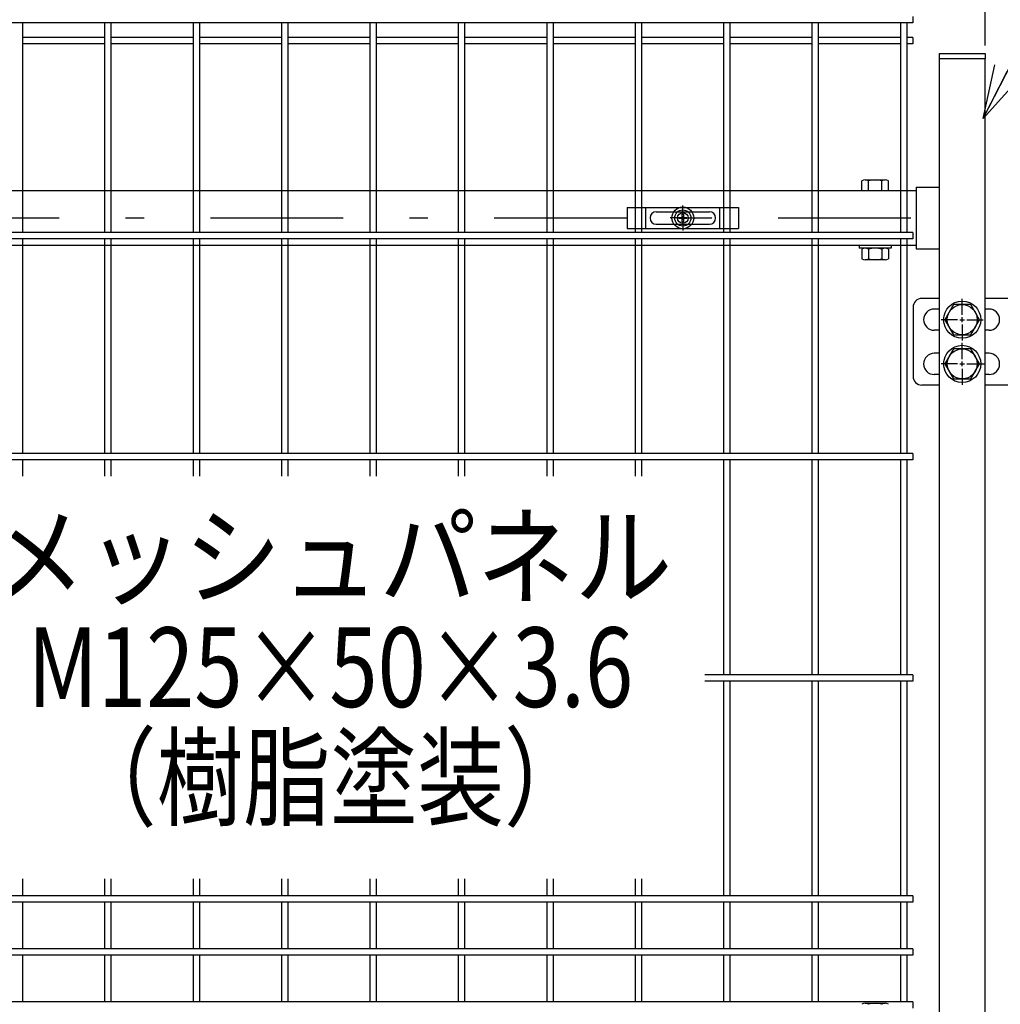
# Model space of a CAD drawing. Extents: x 186 to 9096, y 430 to 6730.
# Drawn here: x 6726 to 7281, y 3205 to 3761 of the extents above; entities that cross this region are included whole.
import ezdxf
from ezdxf.enums import TextEntityAlignment as Align

# ---------------------------------------------------------------- set-up
doc = ezdxf.new("R2010")
doc.units = 0
doc.header["$LTSCALE"] = 15
doc.header["$MEASUREMENT"] = 0
doc.header["$PDMODE"] = 35
doc.linetypes.add('JIS_DASHDOT', pattern=[10.7, 5, -2.5, 0.7, -2.5])
doc.layers.get('0').update_dxf_attribs({"linetype": 'CONTINUOUS'})
doc.layers.get('DEFPOINTS').update_dxf_attribs({"linetype": 'CONTINUOUS'})
for name, color, linetype in [('NER', 30, 'CONTINUOUS'), ('丁番', 3, 'CONTINUOUS'), ('固定金具', 41, 'CONTINUOUS'), ('寸法線', 4, 'CONTINUOUS'), ('扉横枠', 7, 'CONTINUOUS'), ('扉縦枠', 7, 'CONTINUOUS'), ('軸線', 2, 'JIS_DASHDOT')]:
    doc.layers.add(name, color=color, linetype=linetype)
doc.styles.get("Standard").update_dxf_attribs({"font": 'simplex.shx', "bigfont": 'bigfont.shx'})
doc.styles.add('XT', font='txt.shx', dxfattribs={"width": 0.8, "bigfont": 'bigfont.shx'})
doc.dimstyles.new('15', dxfattribs={"dimscale": 15, "dimtxt": 3, "dimasz": 2, "dimexe": 0.5, "dimexo": 0.5, "dimgap": 0.5, "dimtad": 1, "dimdsep": 46, "dimtxsty": 'Standard', "dimblk": 'OPEN30', "dimcen": 0, "dimclrd": 4, "dimclre": 4, "dimclrt": 2, "dimadec": 1, "dimazin": 2, "dimtfac": 1, "dimtix": 1, "dimtmove": 2, "dimatfit": 3, "dimldrblk": 'OPEN30', "dimfxl": 1, "dimtolj": 1, "dimtzin": 0, "dimarcsym": 0})

# ---------------------------------------------------------------- blocks, each defined once
blk = doc.blocks.new('_Open30')
at = {"color": 0, "linetype": 'ByBlock', "lineweight": -2}
for p, q in [((-1, 0.268), (0, 0)), ((0, 0), (-1, -0.268)), ((0, 0), (-1, 0))]:
    blk.add_line(p, q, dxfattribs=at)
blk = doc.blocks.new('*D5')
at = {"layer": 'DEFPOINTS', "color": 0, "transparency": 16777216}
for p in [(7314.95, 4179.92), (7314.95, 3797.2), (7272.2, 3739.2)]:
    blk.add_point(p, dxfattribs=at)
at = {"layer": '寸法線', "color": 4, "lineweight": -2, "transparency": 16777216}
for p, q in [((7272.2, 3746.7), (7272.2, 4187.42)), ((7314.95, 3804.7), (7314.95, 4187.42)), ((7242.2, 4179.92), (7212.2, 4179.92)), ((7272.2, 4179.92), (7314.95, 4179.92)), ((7344.95, 4179.92), (7374.95, 4179.92))]:
    blk.add_line(p, q, dxfattribs=at)
at = {"layer": '寸法線', "color": 4, "lineweight": -2, "transparency": 16777216, "xscale": 30, "yscale": 30, "zscale": 30}
blk.add_blockref('_Open30', (7272.2, 4179.92), dxfattribs=at)
at = {"layer": '寸法線', "color": 4, "lineweight": -2, "transparency": 16777216, "xscale": 30, "yscale": 30, "zscale": 30, "rotation": 180}
blk.add_blockref('_Open30', (7314.95, 4179.92), dxfattribs=at)
at = {"layer": '寸法線', "color": 2, "transparency": 16777216, "insert": (7293.58, 4209.92), "char_height": 45, "attachment_point": 5}
blk.add_mtext('\\A1;42.8', dxfattribs=at)
blk = doc.blocks.new('*D8')
at = {"layer": 'DEFPOINTS', "color": 0, "transparency": 16777216}
for p in [(7272.2, 4179.92), (6180.2, 3739.2), (7272.2, 3739.2)]:
    blk.add_point(p, dxfattribs=at)
at = {"layer": '寸法線', "color": 4, "lineweight": -2, "transparency": 16777216}
for p, q in [((6180.2, 3746.7), (6180.2, 4187.42)), ((7272.2, 3746.7), (7272.2, 4187.42)), ((6210.2, 4179.92), (7242.2, 4179.92))]:
    blk.add_line(p, q, dxfattribs=at)
at = {"layer": '寸法線', "color": 4, "lineweight": -2, "transparency": 16777216, "xscale": 30, "yscale": 30, "zscale": 30, "rotation": 180}
blk.add_blockref('_Open30', (6180.2, 4179.92), dxfattribs=at)
at = {"layer": '寸法線', "color": 4, "lineweight": -2, "transparency": 16777216, "xscale": 30, "yscale": 30, "zscale": 30}
blk.add_blockref('_Open30', (7272.2, 4179.92), dxfattribs=at)
at = {"layer": '寸法線', "color": 2, "transparency": 16777216, "insert": (6726.2, 4209.92), "char_height": 45, "attachment_point": 5}
blk.add_mtext('\\A1;1092', dxfattribs=at)
blk = doc.blocks.new('A$Cbe1bfa43')
at = {"layer": '固定金具'}
for p, q in [((0, 0), (0, -12)), ((0, 0), (63, 0)), ((10.5, -12), (10.5, 0)), ((31.5, -4), (31.5, 1.14591)), ((52.5, -12), (52.5, 0)), ((63, 0), (63, -12)), ((16.5, -2.5), (46.5, -2.5)), ((31.13796, -5.63775), (31.13796, -3.773895)), ((31.13796, -5.63775), (31.13796, -3.773895)), ((31.13796, -5.63775), (31.13796, -3.773895)), ((31.13796, -5.63775), (31.13796, -3.773895)), ((31.13796, -5.63775), (31.13796, -3.773895)), ((31.13796, -5.63775), (31.13796, -3.773895)), ((31.13796, -3.773895), (31.862145, -3.773895)), ((31.13796, -3.773895), (31.862145, -3.773895)), ((31.13796, -3.773895), (31.862145, -3.773895)), ((31.13796, -3.773895), (31.862145, -3.773895)), ((31.13796, -3.773895), (31.862145, -3.773895)), ((31.13796, -3.773895), (31.862145, -3.773895)), ((31.5, -4), (31.5, -2)), ((31.5, -7), (31.5, -5)), ((31.5, -7), (31.5, -5)), ((31.862145, -3.773895), (31.862145, -5.63775)), ((31.862145, -3.773895), (31.862145, -5.63775)), ((31.862145, -3.773895), (31.862145, -5.63775)), ((31.862145, -3.773895), (31.862145, -5.63775)), ((31.862145, -3.773895), (31.862145, -5.63775)), ((31.862145, -3.773895), (31.862145, -5.63775)), ((13, -6), (13, -6)), ((16.5, -9.5), (46.5, -9.5)), ((29.5, -6), (24.35409, -6)), ((29.5, -6), (27.5, -6)), ((29.274, -6.36225), (29.274, -5.63775)), ((29.274, -5.63775), (31.13796, -5.63775)), ((29.274, -5.63775), (31.13796, -5.63775)), ((29.274, -6.36225), (29.274, -5.63775)), ((29.274, -5.63775), (31.13796, -5.63775)), ((29.274, -6.36225), (29.274, -5.63775)), ((29.274, -6.36225), (29.274, -5.63775)), ((29.274, -5.63775), (31.13796, -5.63775)), ((29.274, -5.63775), (31.13796, -5.63775)), ((29.274, -6.36225), (29.274, -5.63775)), ((29.274, -6.36225), (29.274, -5.63775)), ((29.274, -5.63775), (31.13796, -5.63775)), ((31.13796, -6.36225), (29.274, -6.36225)), ((31.13796, -6.36225), (29.274, -6.36225)), ((31.13796, -6.36225), (29.274, -6.36225)), ((31.13796, -6.36225), (29.274, -6.36225)), ((31.13796, -6.36225), (29.274, -6.36225)), ((31.13796, -6.36225), (29.274, -6.36225)), ((30.5, -6), (32.5, -6)), ((30.5, -6), (32.5, -6)), ((31.13796, -8.226), (31.13796, -6.36225)), ((31.13796, -8.226), (31.13796, -6.36225)), ((31.13796, -8.226), (31.13796, -6.36225)), ((31.13796, -8.226), (31.13796, -6.36225)), ((31.13796, -8.226), (31.13796, -6.36225)), ((31.13796, -8.226), (31.13796, -6.36225)), ((31.862145, -8.226), (31.13796, -8.226)), ((31.862145, -8.226), (31.13796, -8.226)), ((31.862145, -8.226), (31.13796, -8.226)), ((31.862145, -8.226), (31.13796, -8.226)), ((31.862145, -8.226), (31.13796, -8.226)), ((31.862145, -8.226), (31.13796, -8.226)), ((31.5, -8), (31.5, -10)), ((31.5, -8), (31.5, -13.14591)), ((31.862145, -5.63775), (33.726105, -5.63775)), ((31.862145, -5.63775), (33.726105, -5.63775)), ((31.862145, -5.63775), (33.726105, -5.63775)), ((31.862145, -5.63775), (33.726105, -5.63775)), ((31.862145, -5.63775), (33.726105, -5.63775)), ((31.862145, -5.63775), (33.726105, -5.63775)), ((31.862145, -6.36225), (31.862145, -8.226)), ((33.726105, -6.36225), (31.862145, -6.36225)), ((33.726105, -6.36225), (31.862145, -6.36225)), ((31.862145, -6.36225), (31.862145, -8.226)), ((33.726105, -6.36225), (31.862145, -6.36225)), ((31.862145, -6.36225), (31.862145, -8.226)), ((31.862145, -6.36225), (31.862145, -8.226)), ((33.726105, -6.36225), (31.862145, -6.36225)), ((33.726105, -6.36225), (31.862145, -6.36225)), ((31.862145, -6.36225), (31.862145, -8.226)), ((31.862145, -6.36225), (31.862145, -8.226)), ((33.726105, -6.36225), (31.862145, -6.36225)), ((33.5, -6), (35.5, -6)), ((33.5, -6), (38.64591, -6)), ((33.726105, -5.63775), (33.726105, -6.36225)), ((33.726105, -5.63775), (33.726105, -6.36225)), ((33.726105, -5.63775), (33.726105, -6.36225)), ((33.726105, -5.63775), (33.726105, -6.36225)), ((33.726105, -5.63775), (33.726105, -6.36225)), ((33.726105, -5.63775), (33.726105, -6.36225)), ((50.2, -6), (50.2, -6)), ((0, -12), (63, -12))]:
    blk.add_line(p, q, dxfattribs=at)
for radius in [6.14591, 6.14591, 6.14591, 6.14591, 6.14591, 6.14591, 4.59375, 4.59375, 4.59375, 4.59375, 4.59375, 4.59375, 3]:
    blk.add_circle((31.5, -6), radius, dxfattribs=at)
for centre, start, end in [((16.5, -6), 90, 180), ((46.5, -6), 0, 90), ((16.5, -6), 180, 270), ((46.5, -6), 270, 0)]:
    blk.add_arc(centre, 3.5, start, end, dxfattribs=at)

msp = doc.modelspace()

# ---------------------------------------------------------------- linework, layer by layer
at = {"layer": 'NER'}
for p, q in [((7231.204, 3763.105), (7231.204, 3759.505)), ((7231.204, 3759.505), (6221.204, 3759.505)), ((6728.004, 3641.005), (6728.004, 3759.505)), ((6774.404, 3641.005), (6774.404, 3759.505)), ((6778.004, 3641.005), (6778.004, 3759.505)), ((6824.404, 3641.005), (6824.404, 3759.505)), ((6828.004, 3641.005), (6828.004, 3759.505)), ((6874.404, 3641.005), (6874.404, 3759.505)), ((6878.004, 3641.005), (6878.004, 3759.505)), ((6924.404, 3641.005), (6924.404, 3759.505)), ((6928.004, 3641.005), (6928.004, 3759.505)), ((6974.404, 3641.005), (6974.404, 3759.505)), ((6978.004, 3641.005), (6978.004, 3759.505)), ((7024.404, 3641.005), (7024.404, 3759.505)), ((7028.004, 3641.005), (7028.004, 3759.505)), ((7074.404, 3641.005), (7074.404, 3759.505)), ((7078.004, 3641.005), (7078.004, 3759.505)), ((7124.404, 3641.005), (7124.404, 3759.505)), ((7128.004, 3641.005), (7128.004, 3759.505)), ((7174.404, 3641.005), (7174.404, 3759.505)), ((7178.004, 3641.005), (7178.004, 3759.505)), ((7224.404, 3641.005), (7224.404, 3759.505)), ((7228.004, 3641.005), (7228.004, 3759.505)), ((6774.404, 3751.248), (6728.004, 3751.248)), ((6774.404, 3747.648), (6728.004, 3747.648)), ((6824.404, 3751.248), (6778.004, 3751.248)), ((6824.404, 3747.648), (6778.004, 3747.648)), ((6874.404, 3751.248), (6828.004, 3751.248)), ((6874.404, 3747.648), (6828.004, 3747.648)), ((6924.404, 3751.248), (6878.004, 3751.248)), ((6924.404, 3747.648), (6878.004, 3747.648)), ((6974.404, 3751.248), (6928.004, 3751.248)), ((6974.404, 3747.648), (6928.004, 3747.648)), ((7024.404, 3751.248), (6978.004, 3751.248)), ((7024.404, 3747.648), (6978.004, 3747.648)), ((7074.404, 3751.248), (7028.004, 3751.248)), ((7074.404, 3747.648), (7028.004, 3747.648)), ((7124.404, 3751.248), (7078.004, 3751.248)), ((7124.404, 3747.648), (7078.004, 3747.648)), ((7174.404, 3751.248), (7128.004, 3751.248)), ((7174.404, 3747.648), (7128.004, 3747.648)), ((7224.404, 3751.248), (7178.004, 3751.248)), ((7224.404, 3747.648), (7178.004, 3747.648)), ((7231.204, 3751.248), (7228.004, 3751.248)), ((7231.204, 3747.648), (7228.004, 3747.648)), ((7231.204, 3751.248), (7231.204, 3747.648)), ((7231.204, 3641.005), (6221.204, 3641.005)), ((7231.204, 3641.005), (7231.204, 3637.405)), ((7231.204, 3637.405), (6221.204, 3637.405)), ((6728.004, 3516.005), (6728.004, 3637.405)), ((6774.404, 3516.005), (6774.404, 3637.405)), ((6778.004, 3516.005), (6778.004, 3637.405)), ((6824.404, 3516.005), (6824.404, 3637.405)), ((6828.004, 3516.005), (6828.004, 3637.405)), ((6874.404, 3516.005), (6874.404, 3637.405)), ((6878.004, 3516.005), (6878.004, 3637.405)), ((6924.404, 3516.005), (6924.404, 3637.405)), ((6928.004, 3516.005), (6928.004, 3637.405)), ((6974.404, 3516.005), (6974.404, 3637.405)), ((6978.004, 3516.005), (6978.004, 3637.405)), ((7024.404, 3516.005), (7024.404, 3637.405)), ((7028.004, 3516.005), (7028.004, 3637.405)), ((7074.404, 3516.005), (7074.404, 3637.405)), ((7078.004, 3516.005), (7078.004, 3637.405)), ((7124.404, 3516.005), (7124.404, 3637.405)), ((7128.004, 3516.005), (7128.004, 3637.405)), ((7174.404, 3516.005), (7174.404, 3637.405)), ((7178.004, 3516.005), (7178.004, 3637.405)), ((7224.404, 3516.005), (7224.404, 3637.405)), ((7228.004, 3516.005), (7228.004, 3637.405)), ((7231.204, 3516.005), (6305.007, 3516.005)), ((7231.204, 3516.005), (7231.204, 3512.405)), ((7231.204, 3512.405), (6305.007, 3512.405)), ((6728.004, 3503.299), (6728.004, 3512.405)), ((6774.404, 3503.299), (6774.404, 3512.405)), ((6778.004, 3503.299), (6778.004, 3512.405)), ((6824.404, 3503.299), (6824.404, 3512.405)), ((6828.004, 3503.299), (6828.004, 3512.405)), ((6874.404, 3503.299), (6874.404, 3512.405)), ((6878.004, 3503.299), (6878.004, 3512.405)), ((6924.404, 3503.299), (6924.404, 3512.405)), ((6928.004, 3503.299), (6928.004, 3512.405)), ((6974.404, 3503.299), (6974.404, 3512.405)), ((6978.004, 3503.299), (6978.004, 3512.405)), ((7024.404, 3503.299), (7024.404, 3512.405)), ((7028.004, 3503.299), (7028.004, 3512.405)), ((7074.404, 3503.299), (7074.404, 3512.405)), ((7078.004, 3503.299), (7078.004, 3512.405)), ((7124.404, 3391.005), (7124.404, 3512.405)), ((7128.004, 3391.005), (7128.004, 3512.405)), ((7174.404, 3391.005), (7174.404, 3512.405)), ((7178.004, 3391.005), (7178.004, 3512.405)), ((7224.404, 3391.005), (7224.404, 3512.405)), ((7228.004, 3391.005), (7228.004, 3512.405)), ((7231.204, 3391.005), (7113.599, 3391.005)), ((7231.204, 3391.005), (7231.204, 3387.405)), ((7231.204, 3387.405), (7113.599, 3387.405)), ((7124.404, 3266.005), (7124.404, 3387.405)), ((7128.004, 3266.005), (7128.004, 3387.405)), ((7174.404, 3266.005), (7174.404, 3387.405)), ((7178.004, 3266.005), (7178.004, 3387.405)), ((7224.404, 3266.005), (7224.404, 3387.405)), ((7228.004, 3266.005), (7228.004, 3387.405)), ((6728.004, 3266.005), (6728.004, 3275.553)), ((6774.404, 3266.005), (6774.404, 3275.553)), ((6778.004, 3266.005), (6778.004, 3275.553)), ((6824.404, 3266.005), (6824.404, 3275.553)), ((6828.004, 3266.005), (6828.004, 3275.553)), ((6874.404, 3266.005), (6874.404, 3275.553)), ((6878.004, 3266.005), (6878.004, 3275.553)), ((6924.404, 3266.005), (6924.404, 3275.553)), ((6928.004, 3266.005), (6928.004, 3275.553)), ((6974.404, 3266.005), (6974.404, 3275.553)), ((6978.004, 3266.005), (6978.004, 3275.553)), ((7024.404, 3266.005), (7024.404, 3275.553)), ((7028.004, 3266.005), (7028.004, 3275.553)), ((7074.404, 3266.005), (7074.404, 3275.553)), ((7078.004, 3266.005), (7078.004, 3275.553)), ((7231.204, 3266.005), (6221.204, 3266.005)), ((7231.204, 3262.405), (6221.204, 3262.405)), ((6728.004, 3236.005), (6728.004, 3262.405)), ((6774.404, 3236.005), (6774.404, 3262.405)), ((6778.004, 3236.005), (6778.004, 3262.405)), ((6824.404, 3236.005), (6824.404, 3262.405)), ((6828.004, 3236.005), (6828.004, 3262.405)), ((6874.404, 3236.005), (6874.404, 3262.405)), ((6878.004, 3236.005), (6878.004, 3262.405)), ((6924.404, 3236.005), (6924.404, 3262.405)), ((6928.004, 3236.005), (6928.004, 3262.405)), ((6974.404, 3236.005), (6974.404, 3262.405)), ((6978.004, 3236.005), (6978.004, 3262.405)), ((7024.404, 3236.005), (7024.404, 3262.405)), ((7028.004, 3236.005), (7028.004, 3262.405)), ((7074.404, 3236.005), (7074.404, 3262.405)), ((7078.004, 3236.005), (7078.004, 3262.405)), ((7124.404, 3236.005), (7124.404, 3262.405)), ((7128.004, 3236.005), (7128.004, 3262.405)), ((7174.404, 3236.005), (7174.404, 3262.405)), ((7178.004, 3236.005), (7178.004, 3262.405)), ((7224.404, 3236.005), (7224.404, 3262.405)), ((7228.004, 3236.005), (7228.004, 3262.405)), ((7231.204, 3266.005), (7231.204, 3262.405)), ((7231.204, 3236.005), (6221.204, 3236.005)), ((7231.204, 3236.005), (7231.204, 3232.405)), ((7231.204, 3232.405), (6221.204, 3232.405)), ((6728.004, 3206.012), (6728.004, 3232.405)), ((6774.404, 3206.012), (6774.404, 3232.405)), ((6778.004, 3206.012), (6778.004, 3232.405)), ((6824.404, 3206.012), (6824.404, 3232.405)), ((6828.004, 3206.012), (6828.004, 3232.405)), ((6874.404, 3206.012), (6874.404, 3232.405)), ((6878.004, 3206.012), (6878.004, 3232.405)), ((6924.404, 3206.012), (6924.404, 3232.405)), ((6928.004, 3206.012), (6928.004, 3232.405)), ((6974.404, 3206.012), (6974.404, 3232.405)), ((6978.004, 3206.012), (6978.004, 3232.405)), ((7024.404, 3206.012), (7024.404, 3232.405)), ((7028.004, 3206.012), (7028.004, 3232.405)), ((7074.404, 3206.012), (7074.404, 3232.405)), ((7078.004, 3206.012), (7078.004, 3232.405)), ((7124.404, 3206.012), (7124.404, 3232.405)), ((7128.004, 3206.012), (7128.004, 3232.405)), ((7174.404, 3206.012), (7174.404, 3232.405)), ((7178.004, 3206.012), (7178.004, 3232.405)), ((7224.404, 3206.012), (7224.404, 3232.405)), ((7228.004, 3206.012), (7228.004, 3232.405)), ((7231.204, 3206.012), (6221.204, 3206.012)), ((7231.204, 3206.012), (7231.204, 3202.412))]:
    msp.add_line(p, q, dxfattribs=at)
at = {"layer": '丁番'}
for p, q in [((7246.204, 3603.705), (7236.371, 3603.705)), ((7259.204, 3594.405), (7259.204, 3603.555)), ((7259.204, 3594.405), (7259.204, 3603.555)), ((7299.43, 3603.705), (7272.204, 3603.705)), ((7231.371, 3598.705), (7231.371, 3559.705)), ((7246.204, 3597.705), (7243.371, 3597.705)), ((7274.38, 3597.705), (7272.204, 3597.705)), ((7256.504, 3591.705), (7247.354, 3591.705)), ((7257.854, 3591.705), (7260.554, 3591.705)), ((7257.854, 3591.705), (7260.554, 3591.705)), ((7259.204, 3590.355), (7259.204, 3593.055)), ((7259.204, 3590.355), (7259.204, 3593.055)), ((7261.904, 3591.705), (7271.054, 3591.705)), ((7261.904, 3591.705), (7271.054, 3591.705)), ((7246.204, 3585.705), (7243.371, 3585.705)), ((7259.204, 3589.005), (7259.204, 3579.855)), ((7259.204, 3589.005), (7259.204, 3579.855)), ((7274.38, 3585.705), (7272.204, 3585.705)), ((7259.204, 3569.405), (7259.204, 3578.555)), ((7246.204, 3572.705), (7243.371, 3572.705)), ((7274.38, 3572.705), (7272.204, 3572.705)), ((7256.504, 3566.705), (7247.354, 3566.705)), ((7257.854, 3566.705), (7260.554, 3566.705)), ((7259.204, 3565.355), (7259.204, 3568.055)), ((7259.204, 3564.005), (7259.204, 3554.855)), ((7261.904, 3566.705), (7272.204, 3566.705)), ((7246.204, 3560.705), (7243.371, 3560.705)), ((7274.38, 3560.705), (7272.204, 3560.705)), ((7246.204, 3554.705), (7236.371, 3554.705)), ((7311.93, 3554.705), (7272.204, 3554.705))]:
    msp.add_line(p, q, dxfattribs=at)
for points in [[(7254.296, 3600.205), (7249.389, 3591.705), (7254.296, 3583.205), (7264.111, 3583.205), (7269.019, 3591.705), (7264.111, 3600.205)], [(7254.296, 3575.205), (7249.389, 3566.705), (7254.296, 3558.205), (7264.111, 3558.205), (7269.019, 3566.705), (7264.111, 3575.205)]]:
    msp.add_lwpolyline(points, close=True, dxfattribs=at)
for centre, radius in [((7259.204, 3591.705), 10.5), ((7259.204, 3591.705), 8.5), ((7259.204, 3566.705), 10.5), ((7259.204, 3566.705), 8.5)]:
    msp.add_circle(centre, radius, dxfattribs=at)
for centre, radius, start, end in [((7236.371, 3598.705), 5, 90, 180), ((7243.371, 3591.705), 6, 90, 270), ((7274.38, 3591.705), 6, 270, 90), ((7243.371, 3566.705), 6, 90, 270), ((7274.38, 3566.705), 6, 270, 90), ((7236.371, 3559.705), 5, 180, 270)]:
    msp.add_arc(centre, radius, start, end, dxfattribs=at)
at = {"layer": '扉横枠'}
for p, q in [((7202.503, 3664.705), (7202.503, 3670.155)), ((7204.378, 3670.708), (7215.629, 3670.708)), ((7206.253, 3664.705), (7206.253, 3670.155)), ((7213.754, 3664.705), (7213.754, 3670.155)), ((7217.505, 3664.705), (7217.505, 3670.155)), ((6219.204, 3664.705), (7233.204, 3664.705)), ((7202.503, 3664.705), (7217.505, 3664.705)), ((7233.204, 3666.655), (7246.204, 3666.655)), ((7233.204, 3666.655), (7233.204, 3631.755)), ((7233.204, 3633.705), (6219.204, 3633.705)), ((7201.004, 3633.705), (7201.004, 3632.105)), ((7219.004, 3632.105), (7201.004, 3632.105)), ((7202.503, 3631.552), (7202.503, 3626.156)), ((7215.629, 3632.105), (7204.378, 3632.105)), ((7206.253, 3631.552), (7206.253, 3626.156)), ((7213.754, 3631.552), (7213.754, 3626.156)), ((7217.505, 3631.552), (7217.505, 3626.156)), ((7219.004, 3633.705), (7219.004, 3632.105)), ((7233.204, 3631.755), (7246.204, 3631.755)), ((7215.629, 3625.603), (7204.378, 3625.603)), ((7204.378, 3205.208), (7215.629, 3205.208))]:
    msp.add_line(p, q, dxfattribs=at)
for centre, radius, start, end in [((7204.378, 3667.253), 3.455, 57.13278, 122.86722), ((7210.004, 3657.716), 12.992, 73.22135, 106.77865), ((7215.629, 3667.253), 3.455, 57.13278, 122.86722), ((7204.378, 3628.649), 3.455, 57.13278, 122.86722), ((7210.004, 3619.113), 12.992, 73.22135, 106.77865), ((7215.629, 3628.649), 3.455, 57.13278, 122.86722), ((7204.378, 3629.059), 3.455, 237.13278, 302.86722), ((7210.004, 3638.595), 12.992, 253.22135, 286.77865), ((7215.629, 3629.059), 3.455, 237.13278, 302.86722), ((7204.378, 3201.753), 3.455, 57.13278, 122.86722), ((7210.004, 3192.216), 12.992, 73.22135, 106.77865), ((7215.629, 3201.753), 3.455, 57.13278, 122.86722)]:
    msp.add_arc(centre, radius, start, end, dxfattribs=at)
at = {"layer": '扉縦枠'}
for p, q in [((7246.204, 3742.205), (7246.204, 3739.205)), ((7246.204, 3742.205), (7272.204, 3742.205)), ((7272.204, 3742.205), (7272.204, 3739.205)), ((7246.204, 3739.205), (7246.204, 2628.205)), ((7272.204, 3739.205), (7246.204, 3739.205)), ((7272.204, 2628.205), (7272.204, 3739.205))]:
    msp.add_line(p, q, dxfattribs=at)
at = {"layer": '軸線'}
msp.add_line((6192.101, 3649.205), (7263.306, 3649.205), dxfattribs=at)

# ---------------------------------------------------------------- block references
at = {"layer": '固定金具'}
msp.add_blockref('A$Cbe1bfa43', (7069.704, 3655.205), dxfattribs=at)

# ---------------------------------------------------------------- texts
at = {"color": 4, "linetype": 'Continuous', "width": 0.9}
msp.add_text('メッシュパネル', height=45, dxfattribs=at).set_placement((6901.864, 3451.87), align=Align.MIDDLE)
at = {"color": 4, "style": 'XT', "width": 0.8}
for s, p in [('M125×50×3.6', (6901.864, 3389.426)), ('（樹脂塗装）', (6901.864, 3326.982))]:
    msp.add_text(s, height=45, dxfattribs=at).set_placement(p, align=Align.MIDDLE)

# ---------------------------------------------------------------- dimensions: what is measured, and where the dimension line sits
at = {"layer": '寸法線'}
dim = msp.add_linear_dim(base=(7272.204, 4179.917), p1=(6180.204, 3739.205), p2=(7272.204, 3739.205), dimstyle='15', dxfattribs=at)
dim.commit()
dim.dimension.update_dxf_attribs({"geometry": '*D8', "text_midpoint": (6726.204, 4209.917)})
dim = msp.add_linear_dim(base=(7314.953665627, 4179.917472572), p1=(7272.203665627, 3739.204802683), p2=(7314.953665627, 3797.204680616), dimstyle='15', override={"dimdec": 1}, dxfattribs=at)
dim.commit()
dim.dimension.update_dxf_attribs({"geometry": '*D5', "text_midpoint": (7293.578665627, 4209.917472572)})

# ---------------------------------------------------------------- leaders
at = {"layer": '寸法線', "annotation_type": 0, "has_hookline": 1, "hookline_direction": 0, "text_width": 600}
msp.add_leader([(7270.996, 3705.357), (7506.433, 4163.278), (7536.433, 4163.278)], dimstyle='15', override={"dimgap": 0.5, "dimtad": 1}, dxfattribs=at)

doc.saveas('drawing.dxf')
